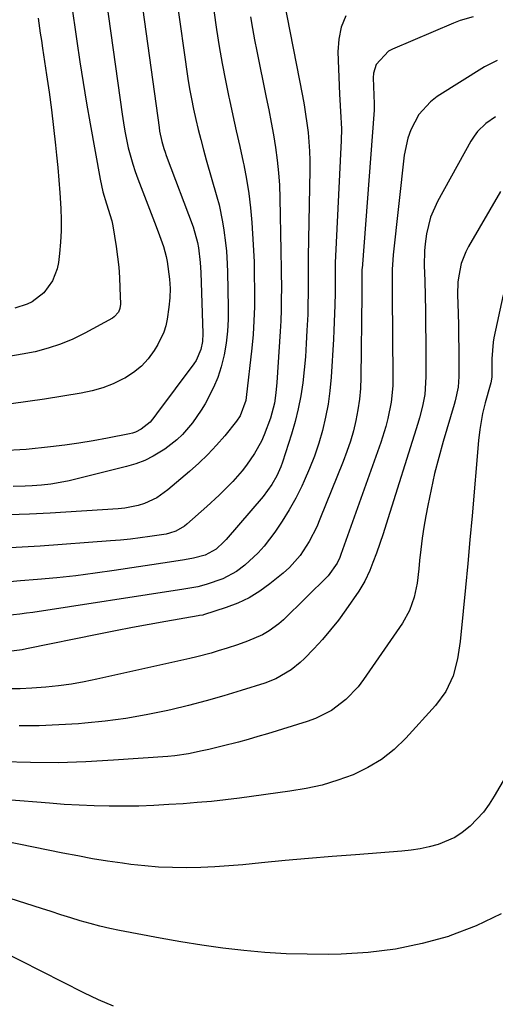
# Model space of a CAD drawing. Units: inches. Extents: x 1846623 to 1851978, y 431719 to 437072.
# Drawn here: x 1846857 to 1846987, y 433605 to 433873 of the extents above; entities that cross this region are included whole.
import ezdxf

# ---------------------------------------------------------------- set-up
doc = ezdxf.new("R2010")
doc.units = ezdxf.units.IN
doc.header["$MEASUREMENT"] = 0
doc.layers.add('7', color=7, linetype='Continuous')
doc.layers.add('8', color=7, linetype='Continuous')

msp = doc.modelspace()

# ---------------------------------------------------------------- linework, layer by layer
at = {"layer": '7', "color": 18}
for points in [[(1846890.43, 433879.17, 1776), (1846895.29, 433843.77, 1776), (1846895.44, 433842.79, 1776), (1846896.06, 433839.9, 1776), (1846896.61, 433838, 1776), (1846896.92, 433837.06, 1776), (1846897.25, 433836.13, 1776), (1846904.58, 433816.7, 1776), (1846905.8, 433812.4, 1776), (1846906.04, 433810.93, 1776), (1846906.49, 433806.97, 1776), (1846906.65, 433804.23, 1776), (1846907.23, 433787.56, 1776), (1846907.14, 433785.38, 1776), (1846906.72, 433783.23, 1776), (1846905.42, 433780.25, 1776), (1846904.81, 433779.34, 1776), (1846894.6, 433765.66, 1776), (1846894.17, 433765.1, 1776), (1846892.83, 433763.47, 1776), (1846890.43, 433761.5, 1776), (1846888.9, 433760.73, 1776), (1846888.09, 433760.46, 1776), (1846887.26, 433760.25, 1776), (1846881.23, 433759.04, 1776), (1846877.36, 433758.33, 1776), (1846873.48, 433757.68, 1776), (1846869.59, 433757.15, 1776), (1846865.68, 433756.69, 1776), (1846859.05, 433756.01, 1776), (1846857.38, 433755.86, 1776), (1846854.02, 433755.69, 1776)], [(1846909.56, 433880.31, 1772), (1846910.98, 433870.45, 1772), (1846911.71, 433865.81, 1772), (1846912.49, 433861.19, 1772), (1846913.38, 433856.58, 1772), (1846914.33, 433851.98, 1772), (1846914.48, 433851.31, 1772), (1846915.41, 433847.06, 1772), (1846916.34, 433842.81, 1772), (1846917.27, 433838.55, 1772), (1846918.19, 433834.3, 1772), (1846918.35, 433833.58, 1772), (1846919.11, 433829.68, 1772), (1846919.76, 433825.76, 1772), (1846920.22, 433821.81, 1772), (1846920.57, 433817.85, 1772), (1846920.97, 433811.76, 1772), (1846921.19, 433807.13, 1772), (1846921.23, 433805.27, 1772), (1846921.25, 433804.34, 1772), (1846921.31, 433798.64, 1772), (1846921.28, 433794.86, 1772), (1846921.16, 433791.08, 1772), (1846920.9, 433787.32, 1772), (1846920.54, 433783.56, 1772), (1846919.03, 433770.19, 1772), (1846918.9, 433769.31, 1772), (1846917.42, 433765.15, 1772), (1846916.41, 433763.69, 1772), (1846913.19, 433759.75, 1772), (1846910.95, 433757.15, 1772), (1846908.62, 433754.64, 1772), (1846906.16, 433752.26, 1772), (1846903.6, 433749.97, 1772), (1846897.72, 433744.95, 1772), (1846894.7, 433742.83, 1772), (1846891.36, 433741.29, 1772), (1846889.58, 433740.75, 1772), (1846885.96, 433740.01, 1772), (1846884.12, 433739.81, 1772), (1846865.58, 433738.64, 1772), (1846859.99, 433738.36, 1772), (1846854.4, 433738.19, 1772)], [(1846929.28, 433878.35, 1768), (1846934.34, 433852.42, 1768), (1846934.8, 433849.92, 1768), (1846935.22, 433847.42, 1768), (1846935.57, 433844.9, 1768), (1846935.89, 433842.38, 1768), (1846936.13, 433839.85, 1768), (1846936.3, 433837.32, 1768), (1846936.37, 433834.79, 1768), (1846936.37, 433832.25, 1768), (1846935.9, 433808.51, 1768), (1846935.89, 433807.48, 1768), (1846935.9, 433804.91, 1768), (1846935.93, 433801.21, 1768), (1846935.93, 433799.1, 1768), (1846935.86, 433794.88, 1768), (1846935.79, 433792.77, 1768), (1846935.6, 433788.44, 1768), (1846935.4, 433784.86, 1768), (1846935.15, 433781.28, 1768), (1846934.82, 433777.71, 1768), (1846934.44, 433774.15, 1768), (1846933.91, 433770.6, 1768), (1846933.24, 433767.09, 1768), (1846932.38, 433763.63, 1768), (1846931.38, 433760.19, 1768), (1846928.9, 433752.49, 1768), (1846928.45, 433751.22, 1768), (1846927.37, 433748.77, 1768), (1846926.04, 433746.43, 1768), (1846923.64, 433743.2, 1768), (1846913.58, 433731.48, 1768), (1846912.94, 433730.78, 1768), (1846910.85, 433728.86, 1768), (1846907.83, 433727.15, 1768), (1846904.7, 433726.34, 1768), (1846902.21, 433725.92, 1768), (1846898.11, 433725.26, 1768), (1846883.05, 433722.98, 1768), (1846877.85, 433722.25, 1768), (1846872.63, 433721.58, 1768), (1846867.41, 433721.02, 1768), (1846862.18, 433720.54, 1768), (1846857.51, 433720.15, 1768), (1846854.61, 433719.94, 1768)], [(1846880.87, 433878.6, 1778), (1846885.21, 433847.34, 1778), (1846885.56, 433845.06, 1778), (1846885.96, 433842.78, 1778), (1846886.91, 433838.25, 1778), (1846888.11, 433833.78, 1778), (1846888.78, 433831.76, 1778), (1846889.51, 433829.75, 1778), (1846894.09, 433817.91, 1778), (1846895.09, 433815.29, 1778), (1846896.51, 433811.33, 1778), (1846897.21, 433808.63, 1778), (1846897.48, 433807.26, 1778), (1846898.14, 433802.41, 1778), (1846898.28, 433799.87, 1778), (1846898.19, 433797.33, 1778), (1846897.95, 433794.79, 1778), (1846897.49, 433791.54, 1778), (1846897.11, 433789.7, 1778), (1846896.59, 433787.92, 1778), (1846894.96, 433784.56, 1778), (1846893.97, 433782.97, 1778), (1846892.32, 433780.73, 1778), (1846890.47, 433778.69, 1778), (1846888.33, 433776.97, 1778), (1846885.99, 433775.46, 1778), (1846885.55, 433775.22, 1778), (1846882.79, 433773.9, 1778), (1846879.96, 433772.77, 1778), (1846877.03, 433771.94, 1778), (1846874.04, 433771.3, 1778), (1846864.09, 433769.7, 1778), (1846859.57, 433769.04, 1778), (1846855.04, 433768.47, 1778)], [(1846899.99, 433879.74, 1774), (1846903.17, 433857.14, 1774), (1846903.61, 433854.33, 1774), (1846904.09, 433851.53, 1774), (1846904.66, 433848.74, 1774), (1846905.27, 433845.97, 1774), (1846905.95, 433843.2, 1774), (1846906.65, 433840.44, 1774), (1846907.39, 433837.7, 1774), (1846908.16, 433834.96, 1774), (1846911.07, 433824.89, 1774), (1846911.66, 433822.63, 1774), (1846912.62, 433818.07, 1774), (1846912.98, 433815.77, 1774), (1846913.44, 433812.27, 1774), (1846913.67, 433810, 1774), (1846913.87, 433806.58, 1774), (1846913.94, 433804.3, 1774), (1846914.14, 433794.67, 1774), (1846914.1, 433791.43, 1774), (1846913.93, 433788.21, 1774), (1846913.55, 433785.01, 1774), (1846913.03, 433781.82, 1774), (1846912.96, 433781.45, 1774), (1846912.23, 433778.51, 1774), (1846911.33, 433775.63, 1774), (1846910.15, 433772.85, 1774), (1846907.85, 433768.46, 1774), (1846906.78, 433766.67, 1774), (1846904.39, 433763.24, 1774), (1846901.67, 433760.08, 1774), (1846900.18, 433758.64, 1774), (1846896.88, 433756.09, 1774), (1846893.73, 433754.15, 1774), (1846891.4, 433752.98, 1774), (1846888.97, 433752.06, 1774), (1846886.46, 433751.31, 1774), (1846870.81, 433747.48, 1774), (1846868.31, 433746.95, 1774), (1846865.79, 433746.51, 1774), (1846863.25, 433746.23, 1774), (1846860.7, 433746.05, 1774), (1846858.78, 433745.98, 1774), (1846855.57, 433745.94, 1774)], [(1846946.2, 433874.17, 1766), (1846944.91, 433871.07, 1766), (1846944.26, 433867.78, 1766), (1846944.04, 433864.36, 1766), (1846944.48, 433852.86, 1766), (1846944.54, 433851.28, 1766), (1846944.73, 433848.12, 1766), (1846945, 433843.39, 1766), (1846944.94, 433840.23, 1766), (1846943.26, 433806.89, 1766), (1846943.24, 433806.28, 1766), (1846943.24, 433804.73, 1766), (1846943.26, 433802.5, 1766), (1846943.24, 433798.68, 1766), (1846943.16, 433795.33, 1766), (1846943.1, 433793.02, 1766), (1846942.9, 433788.4, 1766), (1846942.78, 433786.1, 1766), (1846942.16, 433775.67, 1766), (1846941.83, 433772.01, 1766), (1846941.36, 433768.38, 1766), (1846940.68, 433764.78, 1766), (1846939.85, 433761.2, 1766), (1846938.82, 433757.67, 1766), (1846937.66, 433754.19, 1766), (1846936.32, 433750.78, 1766), (1846934.85, 433747.42, 1766), (1846934.17, 433745.97, 1766), (1846932.53, 433742.73, 1766), (1846930.78, 433739.55, 1766), (1846928.85, 433736.48, 1766), (1846926.81, 433733.48, 1766), (1846923.93, 433729.67, 1766), (1846922.3, 433727.81, 1766), (1846918.66, 433724.45, 1766), (1846916.38, 433722.77, 1766), (1846912.69, 433720.77, 1766), (1846908.16, 433719.16, 1766), (1846905.89, 433718.57, 1766), (1846902.03, 433717.96, 1766), (1846860.92, 433711.59, 1766), (1846859.16, 433711.33, 1766), (1846857.4, 433711.1, 1766), (1846853.87, 433710.72, 1766)], [(1846980.9, 433873.87, 1764), (1846977.3, 433872.89, 1764), (1846975.55, 433872.22, 1764), (1846958.92, 433865.11, 1764), (1846957.8, 433864.51, 1764), (1846954.41, 433860.89, 1764), (1846953.7, 433858.54, 1764), (1846953.62, 433857.29, 1764), (1846953.8, 433852.53, 1764), (1846953.91, 433850.19, 1764), (1846953.89, 433849.02, 1764), (1846953.86, 433848.43, 1764), (1846950.59, 433805.28, 1764), (1846950.58, 433805.18, 1764), (1846950.58, 433802.92, 1764), (1846950.57, 433800.61, 1764), (1846950.55, 433799.07, 1764), (1846950.54, 433798.3, 1764), (1846950.29, 433775.58, 1764), (1846950.17, 433772.64, 1764), (1846949.92, 433769.71, 1764), (1846949.49, 433766.81, 1764), (1846948.95, 433763.91, 1764), (1846948.24, 433761.05, 1764), (1846947.44, 433758.22, 1764), (1846946.49, 433755.43, 1764), (1846945.46, 433752.67, 1764), (1846939.14, 433736.99, 1764), (1846938.24, 433734.92, 1764), (1846936.19, 433730.91, 1764), (1846933.75, 433727.13, 1764), (1846930.79, 433723.78, 1764), (1846929.12, 433722.28, 1764), (1846925.52, 433719.33, 1764), (1846922.75, 433717.33, 1764), (1846919.87, 433715.55, 1764), (1846916.8, 433714.11, 1764), (1846913.61, 433712.89, 1764), (1846907.4, 433710.92, 1764), (1846907.22, 433710.87, 1764), (1846906.31, 433710.7, 1764), (1846905.95, 433710.64, 1764), (1846897.16, 433709.11, 1764), (1846892.59, 433708.29, 1764), (1846888.02, 433707.44, 1764), (1846883.46, 433706.56, 1764), (1846878.91, 433705.65, 1764), (1846859.17, 433701.61, 1764), (1846858.02, 433701.39, 1764), (1846854.39, 433700.9, 1764)], [(1846862.33, 433873.57, 1782), (1846862.93, 433869.47, 1782), (1846863.24, 433867.43, 1782), (1846863.55, 433865.38, 1782), (1846864.64, 433858.13, 1782), (1846865.33, 433853.35, 1782), (1846865.97, 433848.57, 1782), (1846866.56, 433843.77, 1782), (1846867.1, 433838.97, 1782), (1846867.39, 433836.25, 1782), (1846867.72, 433832.81, 1782), (1846868.02, 433829.36, 1782), (1846868.27, 433825.91, 1782), (1846868.52, 433821.68, 1782), (1846868.6, 433818.62, 1782), (1846868.59, 433815.56, 1782), (1846868.42, 433812.5, 1782), (1846868.16, 433809.45, 1782), (1846867.88, 433806.94, 1782), (1846867.54, 433805.2, 1782), (1846866.27, 433801.96, 1782), (1846863.93, 433798.73, 1782), (1846860.74, 433796.27, 1782), (1846859.33, 433795.57, 1782), (1846856.04, 433794.47, 1782)], [(1846987.42, 433861.97, 1762), (1846983.93, 433860.27, 1762), (1846971.11, 433852.2, 1762), (1846969.21, 433850.78, 1762), (1846966.07, 433847.33, 1762), (1846963.87, 433843.1, 1762), (1846963.07, 433840.86, 1762), (1846962.12, 433836.17, 1762), (1846959.1, 433809.07, 1762), (1846958.98, 433807.72, 1762), (1846958.82, 433805.02, 1762), (1846958.8, 433802.31, 1762), (1846958.82, 433798.25, 1762), (1846959.01, 433775.64, 1762), (1846958.96, 433773.37, 1762), (1846958.53, 433768.87, 1762), (1846957.66, 433764.41, 1762), (1846957.1, 433762.22, 1762), (1846955.73, 433757.89, 1762), (1846944.86, 433727.35, 1762), (1846944.56, 433726.54, 1762), (1846943.85, 433724.99, 1762), (1846941.37, 433721.52, 1762), (1846929.16, 433709.57, 1762), (1846927.92, 433708.46, 1762), (1846925.25, 433706.52, 1762), (1846923.47, 433705.51, 1762), (1846919.43, 433703.72, 1762), (1846916.64, 433702.77, 1762), (1846913.83, 433701.86, 1762), (1846911.41, 433701.09, 1762), (1846909.49, 433700.5, 1762), (1846905.62, 433699.45, 1762), (1846903.66, 433698.99, 1762), (1846878.31, 433693.35, 1762), (1846874.86, 433692.65, 1762), (1846871.41, 433692.04, 1762), (1846867.92, 433691.56, 1762), (1846864.43, 433691.17, 1762), (1846860.64, 433690.89, 1762), (1846857.42, 433690.74, 1762), (1846854.19, 433690.73, 1762)], [(1846988.34, 433826.32, 1758), (1846979.64, 433811.34, 1758), (1846978.86, 433809.82, 1758), (1846977.65, 433806.66, 1758), (1846976.95, 433803.32, 1758), (1846976.74, 433801.63, 1758), (1846976.64, 433798.21, 1758), (1846976.78, 433793.05, 1758), (1846976.85, 433789.87, 1758), (1846976.92, 433786.69, 1758), (1846976.96, 433783.51, 1758), (1846976.98, 433780.32, 1758), (1846977, 433775.9, 1758), (1846976.79, 433773.01, 1758), (1846975.96, 433769.22, 1758), (1846975.7, 433768.29, 1758), (1846972.7, 433758.15, 1758), (1846971.49, 433753.82, 1758), (1846970.37, 433749.47, 1758), (1846969.39, 433745.09, 1758), (1846968.49, 433740.68, 1758), (1846967.97, 433737.9, 1758), (1846967.45, 433734.86, 1758), (1846966.99, 433731.82, 1758), (1846966.61, 433728.76, 1758), (1846966.29, 433725.69, 1758), (1846966.1, 433723.47, 1758), (1846965.59, 433719.57, 1758), (1846964.78, 433715.73, 1758), (1846963.49, 433712.06, 1758), (1846961.58, 433708.68, 1758), (1846950.98, 433693.28, 1758), (1846949.5, 433691.33, 1758), (1846946.15, 433687.81, 1758), (1846942.26, 433684.85, 1758), (1846937.95, 433682.64, 1758), (1846935.65, 433681.81, 1758), (1846924.87, 433678.52, 1758), (1846922.22, 433677.74, 1758), (1846919.56, 433676.98, 1758), (1846916.9, 433676.25, 1758), (1846912.53, 433675.12, 1758), (1846908.86, 433674.23, 1758), (1846907.01, 433673.81, 1758), (1846903.31, 433673.04, 1758), (1846899.57, 433672.51, 1758), (1846897.69, 433672.33, 1758), (1846882.85, 433671.27, 1758), (1846875.32, 433670.86, 1758), (1846867.78, 433670.62, 1758), (1846860.24, 433670.66, 1758), (1846852.69, 433670.86, 1758)], [(1846989.01, 433798.15, 1756), (1846986.52, 433786.4, 1756), (1846986.31, 433785.28, 1756), (1846985.99, 433780.66, 1756), (1846985.97, 433775.71, 1756), (1846985.72, 433774.13, 1756), (1846985.55, 433773.51, 1756), (1846984.16, 433768.72, 1756), (1846983.46, 433765.83, 1756), (1846982.69, 433761.44, 1756), (1846982.36, 433758.48, 1756), (1846980.56, 433737.9, 1756), (1846979.98, 433731.39, 1756), (1846979.39, 433724.89, 1756), (1846978.78, 433718.39, 1756), (1846978.16, 433711.89, 1756), (1846977.38, 433703.68, 1756), (1846976.65, 433698.94, 1756), (1846975.4, 433694.31, 1756), (1846973.44, 433689.99, 1756), (1846970.63, 433686.17, 1756), (1846962.55, 433677.31, 1756), (1846959.35, 433674.25, 1756), (1846955.93, 433671.52, 1756), (1846952.17, 433669.27, 1756), (1846948.18, 433667.35, 1756), (1846943.98, 433665.84, 1756), (1846939.71, 433664.54, 1756), (1846935.37, 433663.57, 1756), (1846930.96, 433662.82, 1756), (1846917.22, 433660.98, 1756), (1846913.4, 433660.5, 1756), (1846909.56, 433660.08, 1756), (1846905.72, 433659.74, 1756), (1846901.88, 433659.45, 1756), (1846897.95, 433659.19, 1756), (1846893.88, 433658.97, 1756), (1846889.82, 433658.81, 1756), (1846885.75, 433658.76, 1756), (1846881.68, 433658.78, 1756), (1846877.6, 433658.88, 1756), (1846873.54, 433659.03, 1756), (1846869.47, 433659.27, 1756), (1846865.41, 433659.55, 1756), (1846842.26, 433661.38, 1756)], [(1846995.56, 433676.84, 1754), (1846986.63, 433661.5, 1754), (1846985.2, 433659.29, 1754), (1846983.65, 433657.17, 1754), (1846981.91, 433655.2, 1754), (1846980.05, 433653.34, 1754), (1846977.9, 433651.61, 1754), (1846975.85, 433650.26, 1754), (1846971.31, 433648.33, 1754), (1846968.89, 433647.7, 1754), (1846966.45, 433647.17, 1754), (1846963.97, 433646.8, 1754), (1846961.48, 433646.52, 1754), (1846948.84, 433645.55, 1754), (1846942.44, 433645.04, 1754), (1846936.04, 433644.5, 1754), (1846929.65, 433643.92, 1754), (1846923.25, 433643.31, 1754), (1846918.09, 433642.81, 1754), (1846914.28, 433642.48, 1754), (1846910.46, 433642.22, 1754), (1846906.64, 433642.06, 1754), (1846902.82, 433641.97, 1754), (1846899, 433642.01, 1754), (1846895.18, 433642.16, 1754), (1846891.38, 433642.48, 1754), (1846887.58, 433642.91, 1754), (1846885.37, 433643.21, 1754), (1846881.28, 433643.8, 1754), (1846877.2, 433644.45, 1754), (1846873.14, 433645.19, 1754), (1846869.08, 433645.98, 1754), (1846853.09, 433649.25, 1754)], [(1846988.5, 433629.41, 1752), (1846981.65, 433626.17, 1752), (1846974.53, 433623.41, 1752), (1846974.14, 433623.29, 1752), (1846966.95, 433621.31, 1752), (1846959.68, 433619.77, 1752), (1846952.31, 433618.88, 1752), (1846944.87, 433618.43, 1752), (1846941.42, 433618.38, 1752), (1846935.65, 433618.39, 1752), (1846929.89, 433618.54, 1752), (1846924.14, 433618.91, 1752), (1846918.4, 433619.41, 1752), (1846912.67, 433620.09, 1752), (1846906.96, 433620.87, 1752), (1846901.27, 433621.78, 1752), (1846895.59, 433622.8, 1752), (1846884.55, 433624.91, 1752), (1846881.85, 433625.47, 1752), (1846879.16, 433626.09, 1752), (1846876.5, 433626.8, 1752), (1846873.84, 433627.56, 1752), (1846871.21, 433628.37, 1752), (1846868.57, 433629.19, 1752), (1846865.94, 433630.02, 1752), (1846863.3, 433630.85, 1752), (1846839.57, 433638.44, 1752)]]:
    msp.add_polyline3d(points, dxfattribs=at)
at = {"layer": '8', "color": 18}
for points in [[(1846871.32, 433878.03, 1780), (1846872.87, 433867.29, 1780), (1846873.72, 433861.64, 1780), (1846874.61, 433856, 1780), (1846875.55, 433850.36, 1780), (1846876.54, 433844.74, 1780), (1846879.28, 433829.65, 1780), (1846879.62, 433827.94, 1780), (1846880.01, 433826.25, 1780), (1846880.95, 433822.91, 1780), (1846882.42, 433818.28, 1780), (1846882.64, 433817.38, 1780), (1846882.72, 433816.93, 1780), (1846883.61, 433811.34, 1780), (1846884, 433808.53, 1780), (1846884.31, 433805.72, 1780), (1846884.52, 433802.9, 1780), (1846884.65, 433800.06, 1780), (1846884.77, 433795.57, 1780), (1846884.64, 433794.43, 1780), (1846884.22, 433793.37, 1780), (1846883.09, 433792.1, 1780), (1846882.61, 433791.78, 1780), (1846875.06, 433787.69, 1780), (1846871.8, 433786.1, 1780), (1846868.47, 433784.7, 1780), (1846865.04, 433783.57, 1780), (1846861.54, 433782.64, 1780), (1846857.97, 433781.93, 1780), (1846854.38, 433781.33, 1780)], [(1846920.2, 433873.88, 1770), (1846920.72, 433870.76, 1770), (1846921.3, 433867.66, 1770), (1846921.91, 433864.56, 1770), (1846924.5, 433851.92, 1770), (1846925.18, 433848.53, 1770), (1846925.82, 433845.12, 1770), (1846926.43, 433841.71, 1770), (1846927, 433838.3, 1770), (1846927.48, 433834.87, 1770), (1846927.86, 433831.43, 1770), (1846928.09, 433827.99, 1770), (1846928.23, 433824.53, 1770), (1846928.48, 433810.13, 1770), (1846928.49, 433809.41, 1770), (1846928.56, 433805.81, 1770), (1846928.57, 433804.37, 1770), (1846928.61, 433799.92, 1770), (1846928.6, 433796.97, 1770), (1846928.55, 433794.02, 1770), (1846928.43, 433791.08, 1770), (1846928.27, 433788.14, 1770), (1846927.37, 433774.23, 1770), (1846927.12, 433771.42, 1770), (1846926.72, 433768.63, 1770), (1846925.69, 433764.55, 1770), (1846923.94, 433760.02, 1770), (1846923.16, 433758.26, 1770), (1846921.34, 433754.87, 1770), (1846919.15, 433751.68, 1770), (1846917.97, 433750.16, 1770), (1846915.4, 433747.27, 1770), (1846913.31, 433745.14, 1770), (1846911.68, 433743.53, 1770), (1846908.32, 433740.43, 1770), (1846902.9, 433735.63, 1770), (1846902.19, 433735.06, 1770), (1846899.84, 433733.74, 1770), (1846898.12, 433733.16, 1770), (1846897.24, 433732.95, 1770), (1846892.82, 433732.27, 1770), (1846890.15, 433731.91, 1770), (1846887.47, 433731.58, 1770), (1846884.79, 433731.31, 1770), (1846882.1, 433731.09, 1770), (1846862.87, 433729.66, 1770), (1846857.97, 433729.35, 1770), (1846853.07, 433729.12, 1770)], [(1846987, 433846.62, 1760), (1846984.36, 433844.83, 1760), (1846982.08, 433842.62, 1760), (1846981.13, 433841.35, 1760), (1846980.27, 433840, 1760), (1846971.14, 433823.55, 1760), (1846969.25, 433819.3, 1760), (1846968.15, 433814.78, 1760), (1846967.8, 433812.07, 1760), (1846967.63, 433810.11, 1760), (1846967.57, 433806.17, 1760), (1846967.68, 433801.96, 1760), (1846967.78, 433797.88, 1760), (1846967.87, 433793.79, 1760), (1846967.92, 433789.71, 1760), (1846967.96, 433785.63, 1760), (1846968.01, 433775.76, 1760), (1846967.67, 433770.94, 1760), (1846967.06, 433767.76, 1760), (1846966.26, 433764.63, 1760), (1846965.8, 433763.08, 1760), (1846957.17, 433735.63, 1760), (1846956.32, 433733, 1760), (1846955.43, 433730.37, 1760), (1846954.5, 433727.77, 1760), (1846953.54, 433725.17, 1760), (1846952.72, 433723.03, 1760), (1846951.39, 433720.09, 1760), (1846949.72, 433717.33, 1760), (1846946.2, 433712.28, 1760), (1846944.17, 433709.5, 1760), (1846942.05, 433706.79, 1760), (1846939.79, 433704.19, 1760), (1846937.46, 433701.66, 1760), (1846934.89, 433699.01, 1760), (1846933.73, 433697.91, 1760), (1846931.25, 433695.91, 1760), (1846927.12, 433693.5, 1760), (1846924.15, 433692.34, 1760), (1846917.71, 433690.28, 1760), (1846912.94, 433688.83, 1760), (1846908.16, 433687.46, 1760), (1846903.33, 433686.22, 1760), (1846898.49, 433685.07, 1760), (1846897.24, 433684.79, 1760), (1846891.74, 433683.68, 1760), (1846886.21, 433682.71, 1760), (1846880.65, 433681.98, 1760), (1846875.06, 433681.39, 1760), (1846873.36, 433681.25, 1760), (1846867.98, 433680.91, 1760), (1846862.6, 433680.7, 1760), (1846857.21, 433680.7, 1760)], [(1846882.84, 433604.24, 1750), (1846878.79, 433606, 1750), (1846874.8, 433607.91, 1750), (1846857.66, 433616.62, 1750), (1846855.28, 433617.81, 1750)]]:
    msp.add_polyline3d(points, dxfattribs=at)

doc.saveas('drawing.dxf')
